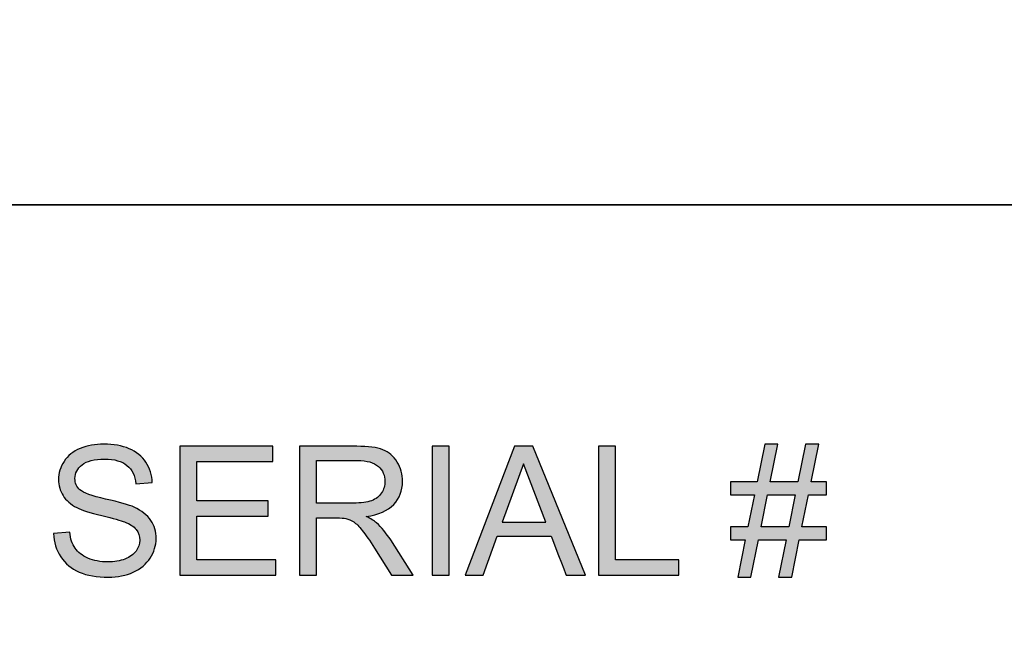
# Model space of a CAD drawing. Extents: x 0 to 475, y 0 to 615.
# Drawn here: x 341 to 350, y 289 to 294 of the extents above; entities that cross this region are included whole.
import ezdxf

# ---------------------------------------------------------------- set-up
doc = ezdxf.new("R2010")
doc.units = 0
doc.header["$LTSCALE"] = 5
doc.header["$MEASUREMENT"] = 0
doc.layers.get('DEFPOINTS').update_dxf_attribs({"linetype": 'CONTINUOUS'})
doc.layers.add('BADGE', color=7, linetype='CONTINUOUS')
doc.layers.add('SHEET', color=1, linetype='CONTINUOUS')

msp = doc.modelspace()

# ---------------------------------------------------------------- hatches: boundary and pattern name
at = {"layer": 'SHEET', "linetype": 'Continuous'}
h = msp.add_hatch(color=7, dxfattribs=at)
h.dxf.hatch_style = 1
edge = h.paths.add_edge_path()
edge.add_spline(control_points=[(341.21123, 289.55089), (341.21123, 289.55089), (341.36309, 289.56423), (341.36309, 289.56423), (341.36309, 289.56423), (341.37024, 289.50332), (341.38695, 289.45342), (341.41331, 289.41429), (341.41331, 289.41429), (341.43966, 289.37516), (341.48048, 289.34375), (341.53576, 289.31964), (341.53576, 289.31964), (341.59104, 289.29553), (341.6534, 289.28364), (341.72258, 289.28364), (341.72258, 289.28364), (341.78405, 289.28364), (341.8382, 289.29272), (341.88529, 289.3108), (341.88529, 289.3108), (341.93229, 289.32928), (341.96749, 289.35419), (341.99047, 289.38593), (341.99047, 289.38593), (342.01337, 289.41799), (342.02502, 289.45254), (342.02502, 289.49022), (342.02502, 289.49022), (342.02502, 289.52855), (342.01393, 289.56166), (341.99159, 289.59034), (341.99159, 289.59034), (341.96942, 289.61895), (341.93286, 289.64273), (341.88215, 289.66201), (341.88215, 289.66201), (341.84929, 289.67479), (341.7773, 289.69464), (341.66529, 289.72155), (341.66529, 289.72155), (341.5536, 289.74847), (341.4751, 289.7737), (341.43034, 289.79757), (341.43034, 289.79757), (341.37217, 289.82786), (341.32886, 289.86586), (341.30018, 289.91094), (341.30018, 289.91094), (341.27181, 289.95602), (341.25767, 290.00648), (341.25767, 290.06256), (341.25767, 290.06256), (341.25767, 290.12379), (341.27494, 290.18132), (341.30982, 290.23467), (341.30982, 290.23467), (341.34469, 290.28819), (341.39571, 290.32876), (341.46264, 290.35657), (341.46264, 290.35657), (341.52982, 290.38404), (341.60406, 290.39795), (341.68602, 290.39795), (341.68602, 290.39795), (341.77641, 290.39795), (341.8558, 290.38348), (341.92498, 290.35423), (341.92498, 290.35423), (341.99384, 290.32531), (342.04687, 290.28256), (342.084, 290.22616), (342.084, 290.22616), (342.1208, 290.16975), (342.14096, 290.10563), (342.14378, 290.0342), (342.14378, 290.0342), (342.14378, 290.0342), (341.98926, 290.02263), (341.98926, 290.02263), (341.98926, 290.02263), (341.98083, 290.09944), (341.9527, 290.15786), (341.90481, 290.19691), (341.90481, 290.19691), (341.85692, 290.23636), (341.7863, 290.25589), (341.69277, 290.25589), (341.69277, 290.25589), (341.5953, 290.25589), (341.52443, 290.23805), (341.4796, 290.20229), (341.4796, 290.20229), (341.43516, 290.16662), (341.41275, 290.12355), (341.41275, 290.07333), (341.41275, 290.07333), (341.41275, 290.02938), (341.42858, 289.99338), (341.46007, 289.96534), (341.46007, 289.96534), (341.49125, 289.93697), (341.572, 289.90805), (341.70297, 289.87864), (341.70297, 289.87864), (341.83394, 289.84883), (341.92378, 289.82304), (341.97255, 289.80094), (341.97255, 289.80094), (342.04342, 289.76808), (342.09589, 289.7267), (342.12963, 289.6768), (342.12963, 289.6768), (342.16338, 289.62658), (342.18009, 289.56881), (342.18009, 289.50356), (342.18009, 289.50356), (342.18009, 289.43864), (342.16161, 289.37773), (342.12449, 289.32044), (342.12449, 289.32044), (342.08737, 289.26323), (342.0341, 289.21872), (341.96459, 289.18666), (341.96459, 289.18666), (341.89517, 289.15492), (341.81691, 289.13901), (341.73021, 289.13901), (341.73021, 289.13901), (341.61997, 289.13901), (341.52757, 289.15492), (341.45324, 289.18722), (341.45324, 289.18722), (341.37868, 289.21928), (341.32034, 289.26749), (341.27784, 289.33209), (341.27784, 289.33209), (341.23557, 289.39646), (341.21316, 289.46957), (341.21123, 289.55089)], knot_values=[0, 0, 0, 0, 0.0277778, 0.0277778, 0.0277778, 0.0277886, 0.0555556, 0.0555556, 0.0555556, 0.0555664, 0.0833333, 0.0833333, 0.0833333, 0.0833442, 0.1111111, 0.1111111, 0.1111111, 0.111122, 0.1388889, 0.1388889, 0.1388889, 0.1388997, 0.1666667, 0.1666667, 0.1666667, 0.1666775, 0.1944444, 0.1944444, 0.1944444, 0.1944553, 0.2222222, 0.2222222, 0.2222222, 0.2222331, 0.25, 0.25, 0.25, 0.2500108, 0.2777778, 0.2777778, 0.2777778, 0.2777886, 0.3055556, 0.3055556, 0.3055556, 0.3055664, 0.3333333, 0.3333333, 0.3333333, 0.3333442, 0.3611111, 0.3611111, 0.3611111, 0.361122, 0.3888889, 0.3888889, 0.3888889, 0.3888997, 0.4166667, 0.4166667, 0.4166667, 0.4166775, 0.4444444, 0.4444444, 0.4444444, 0.4444553, 0.4722222, 0.4722222, 0.4722222, 0.4722331, 0.5, 0.5, 0.5, 0.5000108, 0.5277778, 0.5277778, 0.5277778, 0.5277886, 0.5555556, 0.5555556, 0.5555556, 0.5555664, 0.5833333, 0.5833333, 0.5833333, 0.5833442, 0.6111111, 0.6111111, 0.6111111, 0.611122, 0.6388889, 0.6388889, 0.6388889, 0.6388997, 0.6666667, 0.6666667, 0.6666667, 0.6666775, 0.6944444, 0.6944444, 0.6944444, 0.6944553, 0.7222222, 0.7222222, 0.7222222, 0.7222331, 0.75, 0.75, 0.75, 0.7500108, 0.7777778, 0.7777778, 0.7777778, 0.7777886, 0.8055556, 0.8055556, 0.8055556, 0.8055664, 0.8333333, 0.8333333, 0.8333333, 0.8333442, 0.8611111, 0.8611111, 0.8611111, 0.861122, 0.8888889, 0.8888889, 0.8888889, 0.8888997, 0.9166667, 0.9166667, 0.9166667, 0.9166775, 0.9444444, 0.9444444, 0.9444444, 0.9444553, 1, 1, 1, 1], degree=3, periodic=0)
h = msp.add_hatch(color=7, dxfattribs=at)
h.dxf.hatch_style = 1
edge = h.paths.add_edge_path(flags=16)
edge.add_spline(control_points=[(347.90106, 289.61638), (347.90106, 289.61638), (348.16188, 289.61638), (348.16188, 289.61638), (348.16188, 289.61638), (348.16188, 289.61638), (348.22423, 289.91801), (348.22423, 289.91801), (348.22423, 289.91801), (348.22423, 289.91801), (347.96261, 289.91801), (347.96261, 289.91801), (347.96261, 289.91801), (347.96261, 289.91801), (347.90106, 289.61638), (347.90106, 289.61638)], knot_values=[0, 0, 0, 0, 0.2, 0.2, 0.2, 0.2000108, 0.4, 0.4, 0.4, 0.4000108, 0.6, 0.6, 0.6, 0.6000108, 1, 1, 1, 1], degree=3, periodic=0)
edge = h.paths.add_edge_path()
edge.add_spline(control_points=[(347.67937, 289.13901), (347.67937, 289.13901), (347.75169, 289.4928), (347.75169, 289.4928), (347.75169, 289.4928), (347.75169, 289.4928), (347.6114, 289.4928), (347.6114, 289.4928), (347.6114, 289.4928), (347.6114, 289.4928), (347.6114, 289.61638), (347.6114, 289.61638), (347.6114, 289.61638), (347.6114, 289.61638), (347.7766, 289.61638), (347.7766, 289.61638), (347.7766, 289.61638), (347.7766, 289.61638), (347.83782, 289.91801), (347.83782, 289.91801), (347.83782, 289.91801), (347.83782, 289.91801), (347.6114, 289.91801), (347.6114, 289.91801), (347.6114, 289.91801), (347.6114, 289.91801), (347.6114, 290.04159), (347.6114, 290.04159), (347.6114, 290.04159), (347.6114, 290.04159), (347.86281, 290.04159), (347.86281, 290.04159), (347.86281, 290.04159), (347.86281, 290.04159), (347.93513, 290.39795), (347.93513, 290.39795), (347.93513, 290.39795), (347.93513, 290.39795), (348.05983, 290.39795), (348.05983, 290.39795), (348.05983, 290.39795), (348.05983, 290.39795), (347.98752, 290.04159), (347.98752, 290.04159), (347.98752, 290.04159), (347.98752, 290.04159), (348.24914, 290.04159), (348.24914, 290.04159), (348.24914, 290.04159), (348.24914, 290.04159), (348.32113, 290.39795), (348.32113, 290.39795), (348.32113, 290.39795), (348.32113, 290.39795), (348.44672, 290.39795), (348.44672, 290.39795), (348.44672, 290.39795), (348.44672, 290.39795), (348.37449, 290.04159), (348.37449, 290.04159), (348.37449, 290.04159), (348.37449, 290.04159), (348.51815, 290.04159), (348.51815, 290.04159), (348.51815, 290.04159), (348.51815, 290.04159), (348.51815, 289.91801), (348.51815, 289.91801), (348.51815, 289.91801), (348.51815, 289.91801), (348.3495, 289.91801), (348.3495, 289.91801), (348.3495, 289.91801), (348.3495, 289.91801), (348.28714, 289.61638), (348.28714, 289.61638), (348.28714, 289.61638), (348.28714, 289.61638), (348.51815, 289.61638), (348.51815, 289.61638), (348.51815, 289.61638), (348.51815, 289.61638), (348.51815, 289.4928), (348.51815, 289.4928), (348.51815, 289.4928), (348.51815, 289.4928), (348.26224, 289.4928), (348.26224, 289.4928), (348.26224, 289.4928), (348.26224, 289.4928), (348.19024, 289.13901), (348.19024, 289.13901), (348.19024, 289.13901), (348.19024, 289.13901), (348.06546, 289.13901), (348.06546, 289.13901), (348.06546, 289.13901), (348.06546, 289.13901), (348.13689, 289.4928), (348.13689, 289.4928), (348.13689, 289.4928), (348.13689, 289.4928), (347.87615, 289.4928), (347.87615, 289.4928), (347.87615, 289.4928), (347.87615, 289.4928), (347.80384, 289.13901), (347.80384, 289.13901), (347.80384, 289.13901), (347.80384, 289.13901), (347.67937, 289.13901), (347.67937, 289.13901)], knot_values=[0, 0, 0, 0, 0.0344828, 0.0344828, 0.0344828, 0.0344936, 0.0689655, 0.0689655, 0.0689655, 0.0689764, 0.1034483, 0.1034483, 0.1034483, 0.1034591, 0.137931, 0.137931, 0.137931, 0.1379419, 0.1724138, 0.1724138, 0.1724138, 0.1724246, 0.2068966, 0.2068966, 0.2068966, 0.2069074, 0.2413793, 0.2413793, 0.2413793, 0.2413902, 0.2758621, 0.2758621, 0.2758621, 0.2758729, 0.3103448, 0.3103448, 0.3103448, 0.3103557, 0.3448276, 0.3448276, 0.3448276, 0.3448384, 0.3793103, 0.3793103, 0.3793103, 0.3793212, 0.4137931, 0.4137931, 0.4137931, 0.4138039, 0.4482759, 0.4482759, 0.4482759, 0.4482867, 0.4827586, 0.4827586, 0.4827586, 0.4827695, 0.5172414, 0.5172414, 0.5172414, 0.5172522, 0.5517241, 0.5517241, 0.5517241, 0.551735, 0.5862069, 0.5862069, 0.5862069, 0.5862177, 0.6206897, 0.6206897, 0.6206897, 0.6207005, 0.6551724, 0.6551724, 0.6551724, 0.6551833, 0.6896552, 0.6896552, 0.6896552, 0.689666, 0.7241379, 0.7241379, 0.7241379, 0.7241488, 0.7586207, 0.7586207, 0.7586207, 0.7586315, 0.7931034, 0.7931034, 0.7931034, 0.7931143, 0.8275862, 0.8275862, 0.8275862, 0.8275971, 0.862069, 0.862069, 0.862069, 0.8620798, 0.8965517, 0.8965517, 0.8965517, 0.8965626, 0.9310345, 0.9310345, 0.9310345, 0.9310453, 1, 1, 1, 1], degree=3, periodic=0)
h = msp.add_hatch(color=7, dxfattribs=at)
h.dxf.hatch_style = 1
edge = h.paths.add_edge_path()
edge.add_spline(control_points=[(342.40371, 289.15974), (342.40371, 289.15974), (342.40371, 290.37722), (342.40371, 290.37722), (342.40371, 290.37722), (342.40371, 290.37722), (343.28387, 290.37722), (343.28387, 290.37722), (343.28387, 290.37722), (343.28387, 290.37722), (343.28387, 290.23347), (343.28387, 290.23347), (343.28387, 290.23347), (343.28387, 290.23347), (342.56473, 290.23347), (342.56473, 290.23347), (342.56473, 290.23347), (342.56473, 290.23347), (342.56473, 289.86072), (342.56473, 289.86072), (342.56473, 289.86072), (342.56473, 289.86072), (343.23823, 289.86072), (343.23823, 289.86072), (343.23823, 289.86072), (343.23823, 289.86072), (343.23823, 289.71786), (343.23823, 289.71786), (343.23823, 289.71786), (343.23823, 289.71786), (342.56473, 289.71786), (342.56473, 289.71786), (342.56473, 289.71786), (342.56473, 289.71786), (342.56473, 289.30349), (342.56473, 289.30349), (342.56473, 289.30349), (342.56473, 289.30349), (343.31215, 289.30349), (343.31215, 289.30349), (343.31215, 289.30349), (343.31215, 289.30349), (343.31215, 289.15974), (343.31215, 289.15974), (343.31215, 289.15974), (343.31215, 289.15974), (342.40371, 289.15974), (342.40371, 289.15974)], knot_values=[0, 0, 0, 0, 0.0769231, 0.0769231, 0.0769231, 0.0769339, 0.1538462, 0.1538462, 0.1538462, 0.153857, 0.2307692, 0.2307692, 0.2307692, 0.2307801, 0.3076923, 0.3076923, 0.3076923, 0.3077032, 0.3846154, 0.3846154, 0.3846154, 0.3846262, 0.4615385, 0.4615385, 0.4615385, 0.4615493, 0.5384615, 0.5384615, 0.5384615, 0.5384724, 0.6153846, 0.6153846, 0.6153846, 0.6153955, 0.6923077, 0.6923077, 0.6923077, 0.6923185, 0.7692308, 0.7692308, 0.7692308, 0.7692416, 0.8461538, 0.8461538, 0.8461538, 0.8461647, 1, 1, 1, 1], degree=3, periodic=0)
h = msp.add_hatch(color=7, dxfattribs=at)
h.dxf.hatch_style = 1
edge = h.paths.add_edge_path(flags=16)
edge.add_spline(control_points=[(343.69824, 289.83975), (343.69824, 289.83975), (344.04463, 289.83975), (344.04463, 289.83975), (344.04463, 289.83975), (344.11807, 289.83975), (344.17584, 289.84746), (344.21722, 289.86273), (344.21722, 289.86273), (344.25893, 289.87808), (344.29042, 289.90242), (344.31196, 289.93585), (344.31196, 289.93585), (344.33349, 289.96928), (344.34426, 290.00559), (344.34426, 290.04497), (344.34426, 290.04497), (344.34426, 290.10258), (344.32353, 290.1499), (344.28159, 290.18703), (344.28159, 290.18703), (344.23996, 290.22415), (344.17392, 290.24255), (344.08344, 290.24255), (344.08344, 290.24255), (344.08344, 290.24255), (343.69824, 290.24255), (343.69824, 290.24255), (343.69824, 290.24255), (343.69824, 290.24255), (343.69824, 289.83975), (343.69824, 289.83975)], knot_values=[0, 0, 0, 0, 0.1111111, 0.1111111, 0.1111111, 0.111122, 0.2222222, 0.2222222, 0.2222222, 0.2222331, 0.3333333, 0.3333333, 0.3333333, 0.3333442, 0.4444444, 0.4444444, 0.4444444, 0.4444553, 0.5555556, 0.5555556, 0.5555556, 0.5555664, 0.6666667, 0.6666667, 0.6666667, 0.6666775, 0.7777778, 0.7777778, 0.7777778, 0.7777886, 1, 1, 1, 1], degree=3, periodic=0)
edge = h.paths.add_edge_path()
edge.add_spline(control_points=[(343.53722, 289.15974), (343.53722, 289.15974), (343.53722, 290.37722), (343.53722, 290.37722), (343.53722, 290.37722), (343.53722, 290.37722), (344.07693, 290.37722), (344.07693, 290.37722), (344.07693, 290.37722), (344.18549, 290.37722), (344.26801, 290.36613), (344.32441, 290.34435), (344.32441, 290.34435), (344.38082, 290.3225), (344.42589, 290.28393), (344.45988, 290.22865), (344.45988, 290.22865), (344.49363, 290.17312), (344.51034, 290.1119), (344.51034, 290.04497), (344.51034, 290.04497), (344.51034, 289.95851), (344.48254, 289.88595), (344.42646, 289.82673), (344.42646, 289.82673), (344.37061, 289.76751), (344.28416, 289.72975), (344.16741, 289.7136), (344.16741, 289.7136), (344.21015, 289.69319), (344.24245, 289.6731), (344.26463, 289.65293), (344.26463, 289.65293), (344.31164, 289.60987), (344.35615, 289.55571), (344.39842, 289.49111), (344.39842, 289.49111), (344.39842, 289.49111), (344.61014, 289.15974), (344.61014, 289.15974), (344.61014, 289.15974), (344.61014, 289.15974), (344.40749, 289.15974), (344.40749, 289.15974), (344.40749, 289.15974), (344.40749, 289.15974), (344.24647, 289.41317), (344.24647, 289.41317), (344.24647, 289.41317), (344.19939, 289.48605), (344.16058, 289.54213), (344.12996, 289.5807), (344.12996, 289.5807), (344.09959, 289.61951), (344.07243, 289.64675), (344.04833, 289.66201), (344.04833, 289.66201), (344.02422, 289.6776), (343.99988, 289.68837), (343.97489, 289.69464), (343.97489, 289.69464), (343.95649, 289.69833), (343.92668, 289.70034), (343.88505, 289.70034), (343.88505, 289.70034), (343.88505, 289.70034), (343.69824, 289.70034), (343.69824, 289.70034), (343.69824, 289.70034), (343.69824, 289.70034), (343.69824, 289.15974), (343.69824, 289.15974), (343.69824, 289.15974), (343.69824, 289.15974), (343.53722, 289.15974), (343.53722, 289.15974)], knot_values=[0, 0, 0, 0, 0.05, 0.05, 0.05, 0.0500108, 0.1, 0.1, 0.1, 0.1000108, 0.15, 0.15, 0.15, 0.1500108, 0.2, 0.2, 0.2, 0.2000108, 0.25, 0.25, 0.25, 0.2500108, 0.3, 0.3, 0.3, 0.3000108, 0.35, 0.35, 0.35, 0.3500108, 0.4, 0.4, 0.4, 0.4000108, 0.45, 0.45, 0.45, 0.4500108, 0.5, 0.5, 0.5, 0.5000108, 0.55, 0.55, 0.55, 0.5500108, 0.6, 0.6, 0.6, 0.6000108, 0.65, 0.65, 0.65, 0.6500108, 0.7, 0.7, 0.7, 0.7000108, 0.75, 0.75, 0.75, 0.7500108, 0.8, 0.8, 0.8, 0.8000108, 0.85, 0.85, 0.85, 0.8500108, 0.9, 0.9, 0.9, 0.9000108, 1, 1, 1, 1], degree=3, periodic=0)
h = msp.add_hatch(color=7, dxfattribs=at)
h.dxf.hatch_style = 1
edge = h.paths.add_edge_path()
edge.add_spline(control_points=[(344.79045, 289.15974), (344.79045, 289.15974), (344.79045, 290.37722), (344.79045, 290.37722), (344.79045, 290.37722), (344.79045, 290.37722), (344.95139, 290.37722), (344.95139, 290.37722), (344.95139, 290.37722), (344.95139, 290.37722), (344.95139, 289.15974), (344.95139, 289.15974), (344.95139, 289.15974), (344.95139, 289.15974), (344.79045, 289.15974), (344.79045, 289.15974)], knot_values=[0, 0, 0, 0, 0.2, 0.2, 0.2, 0.2000108, 0.4, 0.4, 0.4, 0.4000108, 0.6, 0.6, 0.6, 0.6000108, 1, 1, 1, 1], degree=3, periodic=0)
h = msp.add_hatch(color=7, dxfattribs=at)
h.dxf.hatch_style = 1
h.paths.add_polyline_path([(345.865, 289.65976), (345.65317, 290.21003), (345.45392, 289.65976)], flags=16)
edge = h.paths.add_edge_path()
edge.add_spline(control_points=[(345.10164, 289.15974), (345.10164, 289.15974), (345.56936, 290.37722), (345.56936, 290.37722), (345.56936, 290.37722), (345.56936, 290.37722), (345.74284, 290.37722), (345.74284, 290.37722), (345.74284, 290.37722), (345.74284, 290.37722), (346.24118, 289.15974), (346.24118, 289.15974), (346.24118, 289.15974), (346.24118, 289.15974), (346.05749, 289.15974), (346.05749, 289.15974), (346.05749, 289.15974), (346.05749, 289.15974), (345.91552, 289.52855), (345.91552, 289.52855), (345.91552, 289.52855), (345.91552, 289.52855), (345.40641, 289.52855), (345.40641, 289.52855), (345.40641, 289.52855), (345.40641, 289.52855), (345.27287, 289.15974), (345.27287, 289.15974), (345.27287, 289.15974), (345.27287, 289.15974), (345.10164, 289.15974), (345.10164, 289.15974)], knot_values=[0, 0, 0, 0, 0.1111111, 0.1111111, 0.1111111, 0.111122, 0.2222222, 0.2222222, 0.2222222, 0.2222331, 0.3333333, 0.3333333, 0.3333333, 0.3333442, 0.4444444, 0.4444444, 0.4444444, 0.4444553, 0.5555556, 0.5555556, 0.5555556, 0.5555664, 0.6666667, 0.6666667, 0.6666667, 0.6666775, 0.7777778, 0.7777778, 0.7777778, 0.7777886, 1, 1, 1, 1], degree=3, periodic=0)
h = msp.add_hatch(color=7, dxfattribs=at)
h.dxf.hatch_style = 1
edge = h.paths.add_edge_path()
edge.add_spline(control_points=[(346.36307, 289.15974), (346.36307, 289.15974), (346.36307, 290.37722), (346.36307, 290.37722), (346.36307, 290.37722), (346.36307, 290.37722), (346.52433, 290.37722), (346.52433, 290.37722), (346.52433, 290.37722), (346.52433, 290.37722), (346.52433, 289.30349), (346.52433, 289.30349), (346.52433, 289.30349), (346.52433, 289.30349), (347.12383, 289.30349), (347.12383, 289.30349), (347.12383, 289.30349), (347.12383, 289.30349), (347.12383, 289.15974), (347.12383, 289.15974), (347.12383, 289.15974), (347.12383, 289.15974), (346.36307, 289.15974), (346.36307, 289.15974)], knot_values=[0, 0, 0, 0, 0.1428571, 0.1428571, 0.1428571, 0.142868, 0.2857143, 0.2857143, 0.2857143, 0.2857251, 0.4285714, 0.4285714, 0.4285714, 0.4285823, 0.5714286, 0.5714286, 0.5714286, 0.5714394, 0.7142857, 0.7142857, 0.7142857, 0.7142966, 1, 1, 1, 1], degree=3, periodic=0)

# ---------------------------------------------------------------- linework, layer by layer
at = {"layer": 'BADGE', "lineweight": 9}
for points, knots in [([(345.41879, 248.49766), (345.41879, 248.49766), (346.4627, 244.68438), (346.4627, 244.68438), (346.4627, 244.68438), (348.38493, 244.73484), (350.27221, 244.92182), (352.11537, 245.23583), (352.11537, 245.23583), (352.11537, 245.23583), (352.25735, 249.15196), (352.25735, 249.15196), (352.25735, 249.15196), (352.25735, 249.15196), (353.88132, 245.57828), (353.88132, 245.57828), (353.88132, 245.57828), (355.76329, 245.98807), (357.59464, 246.5314), (359.36485, 247.19799), (359.36485, 247.19799), (359.36485, 247.19799), (358.80078, 251.09018), (358.80078, 251.09018), (358.80078, 251.09018), (358.80078, 251.09018), (361.23388, 247.95714), (361.23388, 247.95714), (361.23388, 247.95714), (362.96648, 248.71324), (364.63392, 249.58995), (366.22566, 250.57641), (366.22566, 250.57641), (366.22566, 250.57641), (364.92045, 254.28869), (364.92045, 254.28869), (364.92045, 254.28869), (364.92045, 254.28869), (368.03564, 251.76809), (368.03564, 251.76809), (368.03564, 251.76809), (369.51996, 252.80478), (370.92971, 253.94086), (372.25501, 255.1666), (372.25501, 255.1666), (372.25501, 255.1666), (370.25959, 258.55354), (370.25959, 258.55354), (370.25959, 258.55354), (370.25959, 258.55354), (373.64042, 256.51192), (373.64042, 256.51192), (373.64042, 256.51192), (374.9871, 257.88479), (376.23446, 259.35568), (377.37078, 260.9128), (377.37078, 260.9128), (377.37078, 260.9128), (374.80462, 263.91044), (374.80462, 263.91044), (374.80462, 263.91044), (374.80462, 263.91044), (378.65317, 262.77975), (378.65317, 262.77975), (378.65317, 262.77975), (379.65065, 264.32473), (380.5435, 265.94387), (381.32186, 267.62698), (381.32186, 267.62698), (381.32186, 267.62698), (378.12624, 269.84634), (378.12624, 269.84634), (378.12624, 269.84634), (378.12624, 269.84634), (382.08302, 269.38248), (382.08302, 269.38248), (382.08302, 269.38248), (382.77259, 271.08535), (383.3471, 272.84704), (383.79674, 274.65806), (383.79674, 274.65806), (383.79674, 274.65806), (380.2994, 276.5009), (380.2994, 276.5009), (380.2994, 276.5009), (380.2994, 276.5009), (384.3044, 277.00711), (384.3044, 277.00711), (384.3044, 277.00711), (384.62323, 278.73706), (384.82965, 280.50638), (384.91562, 282.30728), (384.91562, 282.30728), (384.91562, 282.30728), (381.1254, 283.39426), (381.1254, 283.39426), (381.1254, 283.39426), (381.1254, 283.39426), (384.96134, 284.21344), (384.96134, 284.21344), (384.96134, 284.21344), (384.96182, 286.25499), (384.80787, 288.26102), (384.51041, 290.21989), (384.51041, 290.21989), (384.51041, 290.21989), (380.60216, 290.39039), (380.60216, 290.39039), (380.60216, 290.39039), (380.60216, 290.39039), (384.09605, 292.49727), (384.09605, 292.49727), (384.09605, 292.49727), (383.72001, 294.26699), (383.22577, 295.99308), (382.62193, 297.66662), (382.62193, 297.66662), (382.62193, 297.66662), (378.70613, 297.18243), (378.70613, 297.18243), (378.70613, 297.18243), (378.70613, 297.18243), (381.82309, 299.70158), (381.82309, 299.70158), (381.82309, 299.70158), (381.02127, 301.5883), (380.07715, 303.39988), (379.00431, 305.12276), (379.00431, 305.12276), (379.00431, 305.12276), (375.11726, 304.05731), (375.11726, 304.05731), (375.11726, 304.05731), (375.11726, 304.05731), (377.66253, 307.13763), (377.66253, 307.13763), (377.66253, 307.13763), (376.79378, 308.35945), (375.85729, 309.52983), (374.85862, 310.64293), (374.85862, 310.64293), (374.85862, 310.64293), (371.07868, 309.05424), (371.07868, 309.05424), (371.07868, 309.05424), (371.07868, 309.05424), (373.11806, 312.46343), (373.11806, 312.46343), (373.11806, 312.46343), (371.76343, 313.79316), (370.31334, 315.02606), (368.77897, 316.15048), (368.77897, 316.15048), (368.77897, 316.15048), (365.63372, 313.6601), (365.63372, 313.6601), (365.63372, 313.6601), (365.63372, 313.6601), (366.89458, 317.44943), (366.89458, 317.44943), (366.89458, 317.44943), (365.36029, 318.44265), (363.75263, 319.33229), (362.08134, 320.10823), (362.08134, 320.10823), (362.08134, 320.10823), (359.37923, 317.09677), (359.37923, 317.09677), (359.37923, 317.09677), (359.37923, 317.09677), (359.4051, 321.23226), (359.4051, 321.23226), (359.4051, 321.23226), (357.92319, 321.79094), (356.3987, 322.26308), (354.83765, 322.64225), (354.83765, 322.64225), (354.83765, 322.64225), (352.55521, 319.21586), (352.55521, 319.21586), (352.55521, 319.21586), (352.55521, 319.21586), (351.38731, 323.31816), (351.38731, 323.31816), (351.38731, 323.31816), (349.76037, 323.56187), (348.10057, 323.70642), (346.41449, 323.74531), (346.41449, 323.74531), (346.41449, 323.74531), (345.41879, 319.92921), (345.41879, 319.92921), (345.41879, 319.92921), (345.41879, 319.92921), (344.70905, 323.74852), (344.70905, 323.74852), (344.70905, 323.74852), (344.70905, 323.74852), (338.29008, 323.10676), (338.29008, 323.10676), (338.29008, 323.10676), (338.29008, 323.10676), (338.31925, 319.22333), (338.31925, 319.22333), (338.31925, 319.22333), (338.31925, 319.22333), (336.66314, 322.77395), (336.66314, 322.77395), (336.66314, 322.77395), (334.6195, 322.31105), (332.63621, 321.69058), (330.72684, 320.92628), (330.72684, 320.92628), (330.72684, 320.92628), (331.45971, 317.09742), (331.45971, 317.09742), (331.45971, 317.09742), (331.45971, 317.09742), (329.03867, 320.20433), (329.03867, 320.20433), (329.03867, 320.20433), (327.22419, 319.37801), (325.48347, 318.41886), (323.82889, 317.33951), (323.82889, 317.33951), (323.82889, 317.33951), (325.3881, 313.67416), (325.3881, 313.67416), (325.3881, 313.67416), (325.3881, 313.67416), (322.45948, 316.40487), (322.45948, 316.40487), (322.45948, 316.40487), (320.86621, 315.26791), (319.36116, 314.01581), (317.95647, 312.66086), (317.95647, 312.66086), (317.95647, 312.66086), (319.75889, 309.05424), (319.75889, 309.05424), (319.75889, 309.05424), (319.75889, 309.05424), (316.19695, 310.85224), (316.19695, 310.85224), (316.19695, 310.85224), (315.01491, 309.55755), (313.91805, 308.18388), (312.91503, 306.74022), (312.91503, 306.74022), (312.91503, 306.74022), (315.41474, 303.59337), (315.41474, 303.59337), (315.41474, 303.59337), (315.41474, 303.59337), (311.66863, 304.83093), (311.66863, 304.83093), (311.66863, 304.83093), (310.72114, 303.28378), (309.87705, 301.66624), (309.14626, 299.98795), (309.14626, 299.98795), (309.14626, 299.98795), (312.13129, 297.18219), (312.13129, 297.18219), (312.13129, 297.18219), (312.13129, 297.18219), (308.10436, 297.33622), (308.10436, 297.33622), (308.10436, 297.33622), (307.52575, 295.69032), (307.05297, 293.99436), (306.69412, 292.25654), (306.69412, 292.25654), (306.69412, 292.25654), (310.24329, 290.43595), (310.24329, 290.43595), (310.24329, 290.43595), (310.24329, 290.43595), (306.3307, 290.23001), (306.3307, 290.23001), (306.3307, 290.23001), (306.03147, 288.26841), (305.87623, 286.25916), (305.87623, 284.21344), (305.87623, 284.21344), (305.87623, 284.21344), (309.71209, 283.39426), (309.71209, 283.39426), (309.71209, 283.39426), (309.71209, 283.39426), (305.9087, 282.59694), (305.9087, 282.59694), (305.9087, 282.59694), (305.99009, 280.57211), (306.22399, 278.5864), (306.59899, 276.65092), (306.59899, 276.65092), (306.59899, 276.65092), (310.54814, 276.45583), (310.54814, 276.45583), (310.54814, 276.45583), (310.54814, 276.45583), (306.98821, 274.86537), (306.98821, 274.86537), (306.98821, 274.86537), (307.445, 272.98138), (308.03694, 271.14995), (308.75295, 269.38208), (308.75295, 269.38208), (308.75295, 269.38208), (312.71118, 269.8465), (312.71118, 269.8465), (312.71118, 269.8465), (312.71118, 269.8465), (309.59197, 267.45961), (309.59197, 267.45961), (309.59197, 267.45961), (310.29881, 265.95094), (311.09822, 264.49411), (311.98296, 263.09657), (311.98296, 263.09657), (311.98296, 263.09657), (315.72023, 264.36956), (315.72023, 264.36956), (315.72023, 264.36956), (315.72023, 264.36956), (313.19433, 261.29406), (313.19433, 261.29406), (313.19433, 261.29406), (314.42104, 259.57255), (315.78242, 257.95341), (317.26296, 256.45189), (317.26296, 256.45189), (317.26296, 256.45189), (320.57791, 258.55354), (320.57791, 258.55354), (320.57791, 258.55354), (320.57791, 258.55354), (318.42427, 255.3212), (318.42427, 255.3212), (318.42427, 255.3212), (319.89147, 253.94977), (321.46329, 252.68851), (323.12647, 251.55107), (323.12647, 251.55107), (323.12647, 251.55107), (325.94903, 254.2678), (325.94903, 254.2678), (325.94903, 254.2678), (325.94903, 254.2678), (324.679, 250.5417), (324.679, 250.5417), (324.679, 250.5417), (326.20197, 249.60152), (327.79356, 248.76161), (329.4446, 248.03147), (329.4446, 248.03147), (329.4446, 248.03147), (332.03816, 251.08961), (332.03816, 251.08961), (332.03816, 251.08961), (332.03816, 251.08961), (331.60876, 247.15026), (331.60876, 247.15026), (331.60876, 247.15026), (333.35535, 246.49902), (335.16034, 245.96758), (337.01379, 245.56623), (337.01379, 245.56623), (337.01379, 245.56623), (338.61719, 249.14473), (338.61719, 249.14473), (338.61719, 249.14473), (338.61719, 249.14473), (338.61261, 245.25455), (338.61261, 245.25455), (338.61261, 245.25455), (340.46091, 244.93387), (342.35357, 244.74151), (344.28046, 244.68695), (344.28046, 244.68695), (344.28046, 244.68695), (345.41879, 248.49766), (345.41879, 248.49766)], [0, 0, 0, 0, 0.0103093, 0.0103093, 0.0103093, 0.0103093, 0.0206186, 0.0206186, 0.0206186, 0.0206186, 0.0309278, 0.0309278, 0.0309278, 0.0309278, 0.0412371, 0.0412371, 0.0412371, 0.0412371, 0.0515464, 0.0515464, 0.0515464, 0.0515464, 0.0618557, 0.0618557, 0.0618557, 0.0618557, 0.0721649, 0.0721649, 0.0721649, 0.072165, 0.0824742, 0.0824742, 0.0824742, 0.0824742, 0.0927835, 0.0927835, 0.0927835, 0.0927835, 0.1030928, 0.1030928, 0.1030928, 0.1030928, 0.1134021, 0.1134021, 0.1134021, 0.1134021, 0.1237113, 0.1237113, 0.1237113, 0.1237114, 0.1340206, 0.1340206, 0.1340206, 0.1340206, 0.1443299, 0.1443299, 0.1443299, 0.1443299, 0.1546392, 0.1546392, 0.1546392, 0.1546392, 0.1649485, 0.1649485, 0.1649485, 0.1649485, 0.1752577, 0.1752577, 0.1752577, 0.1752577, 0.185567, 0.185567, 0.185567, 0.185567, 0.1958763, 0.1958763, 0.1958763, 0.1958763, 0.2061856, 0.2061856, 0.2061856, 0.2061856, 0.2164948, 0.2164948, 0.2164948, 0.2164949, 0.2268041, 0.2268041, 0.2268041, 0.2268041, 0.2371134, 0.2371134, 0.2371134, 0.2371134, 0.2474227, 0.2474227, 0.2474227, 0.2474227, 0.257732, 0.257732, 0.257732, 0.257732, 0.2680412, 0.2680412, 0.2680412, 0.2680412, 0.2783505, 0.2783505, 0.2783505, 0.2783505, 0.2886598, 0.2886598, 0.2886598, 0.2886598, 0.2989691, 0.2989691, 0.2989691, 0.2989691, 0.3092784, 0.3092784, 0.3092784, 0.3092784, 0.3195876, 0.3195876, 0.3195876, 0.3195876, 0.3298969, 0.3298969, 0.3298969, 0.3298969, 0.3402062, 0.3402062, 0.3402062, 0.3402062, 0.3505155, 0.3505155, 0.3505155, 0.3505155, 0.3608247, 0.3608247, 0.3608247, 0.3608248, 0.371134, 0.371134, 0.371134, 0.371134, 0.3814433, 0.3814433, 0.3814433, 0.3814433, 0.3917526, 0.3917526, 0.3917526, 0.3917526, 0.4020619, 0.4020619, 0.4020619, 0.4020619, 0.4123711, 0.4123711, 0.4123711, 0.4123711, 0.4226804, 0.4226804, 0.4226804, 0.4226804, 0.4329897, 0.4329897, 0.4329897, 0.4329897, 0.443299, 0.443299, 0.443299, 0.443299, 0.4536082, 0.4536082, 0.4536082, 0.4536083, 0.4639175, 0.4639175, 0.4639175, 0.4639175, 0.4742268, 0.4742268, 0.4742268, 0.4742268, 0.4845361, 0.4845361, 0.4845361, 0.4845361, 0.4948454, 0.4948454, 0.4948454, 0.4948454, 0.5051546, 0.5051546, 0.5051546, 0.5051546, 0.5154639, 0.5154639, 0.5154639, 0.5154639, 0.5257732, 0.5257732, 0.5257732, 0.5257732, 0.5360825, 0.5360825, 0.5360825, 0.5360825, 0.5463918, 0.5463918, 0.5463918, 0.5463918, 0.556701, 0.556701, 0.556701, 0.556701, 0.5670103, 0.5670103, 0.5670103, 0.5670103, 0.5773196, 0.5773196, 0.5773196, 0.5773196, 0.5876289, 0.5876289, 0.5876289, 0.5876289, 0.5979381, 0.5979381, 0.5979381, 0.5979382, 0.6082474, 0.6082474, 0.6082474, 0.6082474, 0.6185567, 0.6185567, 0.6185567, 0.6185567, 0.628866, 0.628866, 0.628866, 0.628866, 0.6391753, 0.6391753, 0.6391753, 0.6391753, 0.6494845, 0.6494845, 0.6494845, 0.6494845, 0.6597938, 0.6597938, 0.6597938, 0.6597938, 0.6701031, 0.6701031, 0.6701031, 0.6701031, 0.6804124, 0.6804124, 0.6804124, 0.6804124, 0.6907216, 0.6907216, 0.6907216, 0.6907217, 0.7010309, 0.7010309, 0.7010309, 0.7010309, 0.7113402, 0.7113402, 0.7113402, 0.7113402, 0.7216495, 0.7216495, 0.7216495, 0.7216495, 0.7319588, 0.7319588, 0.7319588, 0.7319588, 0.742268, 0.742268, 0.742268, 0.7422681, 0.7525773, 0.7525773, 0.7525773, 0.7525773, 0.7628866, 0.7628866, 0.7628866, 0.7628866, 0.7731959, 0.7731959, 0.7731959, 0.7731959, 0.7835052, 0.7835052, 0.7835052, 0.7835052, 0.7938144, 0.7938144, 0.7938144, 0.7938144, 0.8041237, 0.8041237, 0.8041237, 0.8041237, 0.814433, 0.814433, 0.814433, 0.814433, 0.8247423, 0.8247423, 0.8247423, 0.8247423, 0.8350515, 0.8350515, 0.8350515, 0.8350516, 0.8453608, 0.8453608, 0.8453608, 0.8453608, 0.8556701, 0.8556701, 0.8556701, 0.8556701, 0.8659794, 0.8659794, 0.8659794, 0.8659794, 0.8762887, 0.8762887, 0.8762887, 0.8762887, 0.8865979, 0.8865979, 0.8865979, 0.8865979, 0.8969072, 0.8969072, 0.8969072, 0.8969072, 0.9072165, 0.9072165, 0.9072165, 0.9072165, 0.9175258, 0.9175258, 0.9175258, 0.9175258, 0.9278351, 0.9278351, 0.9278351, 0.9278351, 0.9381443, 0.9381443, 0.9381443, 0.9381443, 0.9484536, 0.9484536, 0.9484536, 0.9484536, 0.9587629, 0.9587629, 0.9587629, 0.9587629, 0.9690722, 0.9690722, 0.9690722, 0.9690722, 0.9793814, 0.9793814, 0.9793814, 0.9793815, 1, 1, 1, 1]), ([(345.41879, 249.77315), (364.4365, 249.77315), (379.85908, 265.19573), (379.85908, 284.21344), (379.85908, 284.21344), (379.85908, 303.23115), (364.4365, 318.65373), (345.41879, 318.65373), (345.41879, 318.65373), (326.40108, 318.65373), (310.9785, 303.23115), (310.9785, 284.21344), (310.9785, 284.21344), (310.9785, 265.19573), (326.40108, 249.77315), (345.41879, 249.77315)], [0, 0, 0, 0, 0.2, 0.2, 0.2, 0.2, 0.4, 0.4, 0.4, 0.4, 0.6, 0.6, 0.6, 0.6, 1, 1, 1, 1])]:
    msp.add_open_spline(points, degree=3, knots=knots, dxfattribs=at)
at = {"layer": 'BADGE', "lineweight": 140}
msp.add_open_spline([(345.41879, 251.04871), (363.73206, 251.04871), (378.58351, 265.90016), (378.58351, 284.21344), (378.58351, 284.21344), (378.58351, 302.52671), (363.73206, 317.37816), (345.41879, 317.37816), (345.41879, 317.37816), (327.10551, 317.37816), (312.25406, 302.52671), (312.25406, 284.21344), (312.25406, 284.21344), (312.25406, 265.90016), (327.10551, 251.04871), (345.41879, 251.04871)], degree=3, knots=[0, 0, 0, 0, 0.2, 0.2, 0.2, 0.2, 0.4, 0.4, 0.4, 0.4, 0.6, 0.6, 0.6, 0.6, 1, 1, 1, 1], dxfattribs=at)
at = {"layer": 'BADGE', "lineweight": 35}
msp.add_open_spline([(329.93852, 292.66158), (329.93852, 292.66158), (360.55211, 292.66158), (360.55211, 292.66158), (360.55211, 292.66158), (360.55211, 292.66158), (360.55211, 300.31498), (360.55211, 300.31498), (360.55211, 300.31498), (360.55211, 300.31498), (329.93852, 300.31498), (329.93852, 300.31498), (329.93852, 300.31498), (329.93852, 300.31498), (329.93852, 292.66158), (329.93852, 292.66158)], degree=3, knots=[0, 0, 0, 0, 0.2, 0.2, 0.2, 0.2, 0.4, 0.4, 0.4, 0.4, 0.6, 0.6, 0.6, 0.6, 1, 1, 1, 1], dxfattribs=at)
at = {"layer": 'DEFPOINTS'}
msp.add_lwpolyline([(345.865, 289.65976), (345.65317, 290.21003), (345.45392, 289.65976)], close=True, dxfattribs=at)
for points, knots in [([(341.21123, 289.55089), (341.21123, 289.55089), (341.36309, 289.56423), (341.36309, 289.56423), (341.36309, 289.56423), (341.37024, 289.50332), (341.38695, 289.45342), (341.41331, 289.41429), (341.41331, 289.41429), (341.43966, 289.37516), (341.48048, 289.34375), (341.53576, 289.31964), (341.53576, 289.31964), (341.59104, 289.29553), (341.6534, 289.28364), (341.72258, 289.28364), (341.72258, 289.28364), (341.78405, 289.28364), (341.8382, 289.29272), (341.88529, 289.3108), (341.88529, 289.3108), (341.93229, 289.32928), (341.96749, 289.35419), (341.99047, 289.38593), (341.99047, 289.38593), (342.01337, 289.41799), (342.02502, 289.45254), (342.02502, 289.49022), (342.02502, 289.49022), (342.02502, 289.52855), (342.01393, 289.56166), (341.99159, 289.59034), (341.99159, 289.59034), (341.96942, 289.61895), (341.93286, 289.64273), (341.88215, 289.66201), (341.88215, 289.66201), (341.84929, 289.67479), (341.7773, 289.69464), (341.66529, 289.72155), (341.66529, 289.72155), (341.5536, 289.74847), (341.4751, 289.7737), (341.43034, 289.79757), (341.43034, 289.79757), (341.37217, 289.82786), (341.32886, 289.86586), (341.30018, 289.91094), (341.30018, 289.91094), (341.27181, 289.95602), (341.25767, 290.00648), (341.25767, 290.06256), (341.25767, 290.06256), (341.25767, 290.12379), (341.27494, 290.18132), (341.30982, 290.23467), (341.30982, 290.23467), (341.34469, 290.28819), (341.39571, 290.32876), (341.46264, 290.35657), (341.46264, 290.35657), (341.52982, 290.38404), (341.60406, 290.39795), (341.68602, 290.39795), (341.68602, 290.39795), (341.77641, 290.39795), (341.8558, 290.38348), (341.92498, 290.35423), (341.92498, 290.35423), (341.99384, 290.32531), (342.04687, 290.28256), (342.084, 290.22616), (342.084, 290.22616), (342.1208, 290.16975), (342.14096, 290.10563), (342.14378, 290.0342), (342.14378, 290.0342), (342.14378, 290.0342), (341.98926, 290.02263), (341.98926, 290.02263), (341.98926, 290.02263), (341.98083, 290.09944), (341.9527, 290.15786), (341.90481, 290.19691), (341.90481, 290.19691), (341.85692, 290.23636), (341.7863, 290.25589), (341.69277, 290.25589), (341.69277, 290.25589), (341.5953, 290.25589), (341.52443, 290.23805), (341.4796, 290.20229), (341.4796, 290.20229), (341.43516, 290.16662), (341.41275, 290.12355), (341.41275, 290.07333), (341.41275, 290.07333), (341.41275, 290.02938), (341.42858, 289.99338), (341.46007, 289.96534), (341.46007, 289.96534), (341.49125, 289.93697), (341.572, 289.90805), (341.70297, 289.87864), (341.70297, 289.87864), (341.83394, 289.84883), (341.92378, 289.82304), (341.97255, 289.80094), (341.97255, 289.80094), (342.04342, 289.76808), (342.09589, 289.7267), (342.12963, 289.6768), (342.12963, 289.6768), (342.16338, 289.62658), (342.18009, 289.56881), (342.18009, 289.50356), (342.18009, 289.50356), (342.18009, 289.43864), (342.16161, 289.37773), (342.12449, 289.32044), (342.12449, 289.32044), (342.08737, 289.26323), (342.0341, 289.21872), (341.96459, 289.18666), (341.96459, 289.18666), (341.89517, 289.15492), (341.81691, 289.13901), (341.73021, 289.13901), (341.73021, 289.13901), (341.61997, 289.13901), (341.52757, 289.15492), (341.45324, 289.18722), (341.45324, 289.18722), (341.37868, 289.21928), (341.32034, 289.26749), (341.27784, 289.33209), (341.27784, 289.33209), (341.23557, 289.39646), (341.21316, 289.46957), (341.21123, 289.55089)], [0, 0, 0, 0, 0.0277778, 0.0277778, 0.0277778, 0.0277778, 0.0555556, 0.0555556, 0.0555556, 0.0555556, 0.0833333, 0.0833333, 0.0833333, 0.0833333, 0.1111111, 0.1111111, 0.1111111, 0.1111111, 0.1388889, 0.1388889, 0.1388889, 0.1388889, 0.1666667, 0.1666667, 0.1666667, 0.1666667, 0.1944444, 0.1944444, 0.1944444, 0.1944445, 0.2222222, 0.2222222, 0.2222222, 0.2222222, 0.25, 0.25, 0.25, 0.25, 0.2777778, 0.2777778, 0.2777778, 0.2777778, 0.3055556, 0.3055556, 0.3055556, 0.3055556, 0.3333333, 0.3333333, 0.3333333, 0.3333333, 0.3611111, 0.3611111, 0.3611111, 0.3611111, 0.3888889, 0.3888889, 0.3888889, 0.3888889, 0.4166667, 0.4166667, 0.4166667, 0.4166667, 0.4444444, 0.4444444, 0.4444444, 0.4444445, 0.4722222, 0.4722222, 0.4722222, 0.4722222, 0.5, 0.5, 0.5, 0.5, 0.5277778, 0.5277778, 0.5277778, 0.5277778, 0.5555556, 0.5555556, 0.5555556, 0.5555556, 0.5833333, 0.5833333, 0.5833333, 0.5833333, 0.6111111, 0.6111111, 0.6111111, 0.6111111, 0.6388889, 0.6388889, 0.6388889, 0.6388889, 0.6666667, 0.6666667, 0.6666667, 0.6666667, 0.6944444, 0.6944444, 0.6944444, 0.6944445, 0.7222222, 0.7222222, 0.7222222, 0.7222222, 0.75, 0.75, 0.75, 0.75, 0.7777778, 0.7777778, 0.7777778, 0.7777778, 0.8055556, 0.8055556, 0.8055556, 0.8055556, 0.8333333, 0.8333333, 0.8333333, 0.8333333, 0.8611111, 0.8611111, 0.8611111, 0.8611111, 0.8888889, 0.8888889, 0.8888889, 0.8888889, 0.9166667, 0.9166667, 0.9166667, 0.9166667, 0.9444444, 0.9444444, 0.9444444, 0.9444445, 1, 1, 1, 1]), ([(347.67937, 289.13901), (347.67937, 289.13901), (347.75169, 289.4928), (347.75169, 289.4928), (347.75169, 289.4928), (347.75169, 289.4928), (347.6114, 289.4928), (347.6114, 289.4928), (347.6114, 289.4928), (347.6114, 289.4928), (347.6114, 289.61638), (347.6114, 289.61638), (347.6114, 289.61638), (347.6114, 289.61638), (347.7766, 289.61638), (347.7766, 289.61638), (347.7766, 289.61638), (347.7766, 289.61638), (347.83782, 289.91801), (347.83782, 289.91801), (347.83782, 289.91801), (347.83782, 289.91801), (347.6114, 289.91801), (347.6114, 289.91801), (347.6114, 289.91801), (347.6114, 289.91801), (347.6114, 290.04159), (347.6114, 290.04159), (347.6114, 290.04159), (347.6114, 290.04159), (347.86281, 290.04159), (347.86281, 290.04159), (347.86281, 290.04159), (347.86281, 290.04159), (347.93513, 290.39795), (347.93513, 290.39795), (347.93513, 290.39795), (347.93513, 290.39795), (348.05983, 290.39795), (348.05983, 290.39795), (348.05983, 290.39795), (348.05983, 290.39795), (347.98752, 290.04159), (347.98752, 290.04159), (347.98752, 290.04159), (347.98752, 290.04159), (348.24914, 290.04159), (348.24914, 290.04159), (348.24914, 290.04159), (348.24914, 290.04159), (348.32113, 290.39795), (348.32113, 290.39795), (348.32113, 290.39795), (348.32113, 290.39795), (348.44672, 290.39795), (348.44672, 290.39795), (348.44672, 290.39795), (348.44672, 290.39795), (348.37449, 290.04159), (348.37449, 290.04159), (348.37449, 290.04159), (348.37449, 290.04159), (348.51815, 290.04159), (348.51815, 290.04159), (348.51815, 290.04159), (348.51815, 290.04159), (348.51815, 289.91801), (348.51815, 289.91801), (348.51815, 289.91801), (348.51815, 289.91801), (348.3495, 289.91801), (348.3495, 289.91801), (348.3495, 289.91801), (348.3495, 289.91801), (348.28714, 289.61638), (348.28714, 289.61638), (348.28714, 289.61638), (348.28714, 289.61638), (348.51815, 289.61638), (348.51815, 289.61638), (348.51815, 289.61638), (348.51815, 289.61638), (348.51815, 289.4928), (348.51815, 289.4928), (348.51815, 289.4928), (348.51815, 289.4928), (348.26224, 289.4928), (348.26224, 289.4928), (348.26224, 289.4928), (348.26224, 289.4928), (348.19024, 289.13901), (348.19024, 289.13901), (348.19024, 289.13901), (348.19024, 289.13901), (348.06546, 289.13901), (348.06546, 289.13901), (348.06546, 289.13901), (348.06546, 289.13901), (348.13689, 289.4928), (348.13689, 289.4928), (348.13689, 289.4928), (348.13689, 289.4928), (347.87615, 289.4928), (347.87615, 289.4928), (347.87615, 289.4928), (347.87615, 289.4928), (347.80384, 289.13901), (347.80384, 289.13901), (347.80384, 289.13901), (347.80384, 289.13901), (347.67937, 289.13901), (347.67937, 289.13901)], [0, 0, 0, 0, 0.0344828, 0.0344828, 0.0344828, 0.0344828, 0.0689655, 0.0689655, 0.0689655, 0.0689655, 0.1034483, 0.1034483, 0.1034483, 0.1034483, 0.137931, 0.137931, 0.137931, 0.137931, 0.1724138, 0.1724138, 0.1724138, 0.1724138, 0.2068966, 0.2068966, 0.2068966, 0.2068966, 0.2413793, 0.2413793, 0.2413793, 0.2413793, 0.2758621, 0.2758621, 0.2758621, 0.2758621, 0.3103448, 0.3103448, 0.3103448, 0.3103448, 0.3448276, 0.3448276, 0.3448276, 0.3448276, 0.3793103, 0.3793103, 0.3793103, 0.3793104, 0.4137931, 0.4137931, 0.4137931, 0.4137931, 0.4482759, 0.4482759, 0.4482759, 0.4482759, 0.4827586, 0.4827586, 0.4827586, 0.4827586, 0.5172414, 0.5172414, 0.5172414, 0.5172414, 0.5517241, 0.5517241, 0.5517241, 0.5517241, 0.5862069, 0.5862069, 0.5862069, 0.5862069, 0.6206897, 0.6206897, 0.6206897, 0.6206897, 0.6551724, 0.6551724, 0.6551724, 0.6551724, 0.6896552, 0.6896552, 0.6896552, 0.6896552, 0.7241379, 0.7241379, 0.7241379, 0.7241379, 0.7586207, 0.7586207, 0.7586207, 0.7586207, 0.7931034, 0.7931034, 0.7931034, 0.7931035, 0.8275862, 0.8275862, 0.8275862, 0.8275862, 0.862069, 0.862069, 0.862069, 0.862069, 0.8965517, 0.8965517, 0.8965517, 0.8965517, 0.9310345, 0.9310345, 0.9310345, 0.9310345, 1, 1, 1, 1]), ([(342.40371, 289.15974), (342.40371, 289.15974), (342.40371, 290.37722), (342.40371, 290.37722), (342.40371, 290.37722), (342.40371, 290.37722), (343.28387, 290.37722), (343.28387, 290.37722), (343.28387, 290.37722), (343.28387, 290.37722), (343.28387, 290.23347), (343.28387, 290.23347), (343.28387, 290.23347), (343.28387, 290.23347), (342.56473, 290.23347), (342.56473, 290.23347), (342.56473, 290.23347), (342.56473, 290.23347), (342.56473, 289.86072), (342.56473, 289.86072), (342.56473, 289.86072), (342.56473, 289.86072), (343.23823, 289.86072), (343.23823, 289.86072), (343.23823, 289.86072), (343.23823, 289.86072), (343.23823, 289.71786), (343.23823, 289.71786), (343.23823, 289.71786), (343.23823, 289.71786), (342.56473, 289.71786), (342.56473, 289.71786), (342.56473, 289.71786), (342.56473, 289.71786), (342.56473, 289.30349), (342.56473, 289.30349), (342.56473, 289.30349), (342.56473, 289.30349), (343.31215, 289.30349), (343.31215, 289.30349), (343.31215, 289.30349), (343.31215, 289.30349), (343.31215, 289.15974), (343.31215, 289.15974), (343.31215, 289.15974), (343.31215, 289.15974), (342.40371, 289.15974), (342.40371, 289.15974)], [0, 0, 0, 0, 0.0769231, 0.0769231, 0.0769231, 0.0769231, 0.1538462, 0.1538462, 0.1538462, 0.1538462, 0.2307692, 0.2307692, 0.2307692, 0.2307692, 0.3076923, 0.3076923, 0.3076923, 0.3076923, 0.3846154, 0.3846154, 0.3846154, 0.3846154, 0.4615385, 0.4615385, 0.4615385, 0.4615385, 0.5384615, 0.5384615, 0.5384615, 0.5384615, 0.6153846, 0.6153846, 0.6153846, 0.6153846, 0.6923077, 0.6923077, 0.6923077, 0.6923077, 0.7692308, 0.7692308, 0.7692308, 0.7692308, 0.8461538, 0.8461538, 0.8461538, 0.8461539, 1, 1, 1, 1]), ([(343.53722, 289.15974), (343.53722, 289.15974), (343.53722, 290.37722), (343.53722, 290.37722), (343.53722, 290.37722), (343.53722, 290.37722), (344.07693, 290.37722), (344.07693, 290.37722), (344.07693, 290.37722), (344.18549, 290.37722), (344.26801, 290.36613), (344.32441, 290.34435), (344.32441, 290.34435), (344.38082, 290.3225), (344.42589, 290.28393), (344.45988, 290.22865), (344.45988, 290.22865), (344.49363, 290.17312), (344.51034, 290.1119), (344.51034, 290.04497), (344.51034, 290.04497), (344.51034, 289.95851), (344.48254, 289.88595), (344.42646, 289.82673), (344.42646, 289.82673), (344.37061, 289.76751), (344.28416, 289.72975), (344.16741, 289.7136), (344.16741, 289.7136), (344.21015, 289.69319), (344.24245, 289.6731), (344.26463, 289.65293), (344.26463, 289.65293), (344.31164, 289.60987), (344.35615, 289.55571), (344.39842, 289.49111), (344.39842, 289.49111), (344.39842, 289.49111), (344.61014, 289.15974), (344.61014, 289.15974), (344.61014, 289.15974), (344.61014, 289.15974), (344.40749, 289.15974), (344.40749, 289.15974), (344.40749, 289.15974), (344.40749, 289.15974), (344.24647, 289.41317), (344.24647, 289.41317), (344.24647, 289.41317), (344.19939, 289.48605), (344.16058, 289.54213), (344.12996, 289.5807), (344.12996, 289.5807), (344.09959, 289.61951), (344.07243, 289.64675), (344.04833, 289.66201), (344.04833, 289.66201), (344.02422, 289.6776), (343.99988, 289.68837), (343.97489, 289.69464), (343.97489, 289.69464), (343.95649, 289.69833), (343.92668, 289.70034), (343.88505, 289.70034), (343.88505, 289.70034), (343.88505, 289.70034), (343.69824, 289.70034), (343.69824, 289.70034), (343.69824, 289.70034), (343.69824, 289.70034), (343.69824, 289.15974), (343.69824, 289.15974), (343.69824, 289.15974), (343.69824, 289.15974), (343.53722, 289.15974), (343.53722, 289.15974)], [0, 0, 0, 0, 0.05, 0.05, 0.05, 0.05, 0.1, 0.1, 0.1, 0.1, 0.15, 0.15, 0.15, 0.15, 0.2, 0.2, 0.2, 0.2, 0.25, 0.25, 0.25, 0.25, 0.3, 0.3, 0.3, 0.3, 0.35, 0.35, 0.35, 0.35, 0.4, 0.4, 0.4, 0.4, 0.45, 0.45, 0.45, 0.45, 0.5, 0.5, 0.5, 0.5, 0.55, 0.55, 0.55, 0.55, 0.6, 0.6, 0.6, 0.6, 0.65, 0.65, 0.65, 0.65, 0.7, 0.7, 0.7, 0.7, 0.75, 0.75, 0.75, 0.75, 0.8, 0.8, 0.8, 0.8, 0.85, 0.85, 0.85, 0.85, 0.9, 0.9, 0.9, 0.9, 1, 1, 1, 1]), ([(344.79045, 289.15974), (344.79045, 289.15974), (344.79045, 290.37722), (344.79045, 290.37722), (344.79045, 290.37722), (344.79045, 290.37722), (344.95139, 290.37722), (344.95139, 290.37722), (344.95139, 290.37722), (344.95139, 290.37722), (344.95139, 289.15974), (344.95139, 289.15974), (344.95139, 289.15974), (344.95139, 289.15974), (344.79045, 289.15974), (344.79045, 289.15974)], [0, 0, 0, 0, 0.2, 0.2, 0.2, 0.2, 0.4, 0.4, 0.4, 0.4, 0.6, 0.6, 0.6, 0.6, 1, 1, 1, 1]), ([(345.10164, 289.15974), (345.10164, 289.15974), (345.56936, 290.37722), (345.56936, 290.37722), (345.56936, 290.37722), (345.56936, 290.37722), (345.74284, 290.37722), (345.74284, 290.37722), (345.74284, 290.37722), (345.74284, 290.37722), (346.24118, 289.15974), (346.24118, 289.15974), (346.24118, 289.15974), (346.24118, 289.15974), (346.05749, 289.15974), (346.05749, 289.15974), (346.05749, 289.15974), (346.05749, 289.15974), (345.91552, 289.52855), (345.91552, 289.52855), (345.91552, 289.52855), (345.91552, 289.52855), (345.40641, 289.52855), (345.40641, 289.52855), (345.40641, 289.52855), (345.40641, 289.52855), (345.27287, 289.15974), (345.27287, 289.15974), (345.27287, 289.15974), (345.27287, 289.15974), (345.10164, 289.15974), (345.10164, 289.15974)], [0, 0, 0, 0, 0.1111111, 0.1111111, 0.1111111, 0.1111111, 0.2222222, 0.2222222, 0.2222222, 0.2222222, 0.3333333, 0.3333333, 0.3333333, 0.3333333, 0.4444444, 0.4444444, 0.4444444, 0.4444445, 0.5555556, 0.5555556, 0.5555556, 0.5555556, 0.6666667, 0.6666667, 0.6666667, 0.6666667, 0.7777778, 0.7777778, 0.7777778, 0.7777778, 1, 1, 1, 1]), ([(346.36307, 289.15974), (346.36307, 289.15974), (346.36307, 290.37722), (346.36307, 290.37722), (346.36307, 290.37722), (346.36307, 290.37722), (346.52433, 290.37722), (346.52433, 290.37722), (346.52433, 290.37722), (346.52433, 290.37722), (346.52433, 289.30349), (346.52433, 289.30349), (346.52433, 289.30349), (346.52433, 289.30349), (347.12383, 289.30349), (347.12383, 289.30349), (347.12383, 289.30349), (347.12383, 289.30349), (347.12383, 289.15974), (347.12383, 289.15974), (347.12383, 289.15974), (347.12383, 289.15974), (346.36307, 289.15974), (346.36307, 289.15974)], [0, 0, 0, 0, 0.1428571, 0.1428571, 0.1428571, 0.1428572, 0.2857143, 0.2857143, 0.2857143, 0.2857143, 0.4285714, 0.4285714, 0.4285714, 0.4285714, 0.5714286, 0.5714286, 0.5714286, 0.5714286, 0.7142857, 0.7142857, 0.7142857, 0.7142857, 1, 1, 1, 1]), ([(343.69824, 289.83975), (343.69824, 289.83975), (344.04463, 289.83975), (344.04463, 289.83975), (344.04463, 289.83975), (344.11807, 289.83975), (344.17584, 289.84746), (344.21722, 289.86273), (344.21722, 289.86273), (344.25893, 289.87808), (344.29042, 289.90242), (344.31196, 289.93585), (344.31196, 289.93585), (344.33349, 289.96928), (344.34426, 290.00559), (344.34426, 290.04497), (344.34426, 290.04497), (344.34426, 290.10258), (344.32353, 290.1499), (344.28159, 290.18703), (344.28159, 290.18703), (344.23996, 290.22415), (344.17392, 290.24255), (344.08344, 290.24255), (344.08344, 290.24255), (344.08344, 290.24255), (343.69824, 290.24255), (343.69824, 290.24255), (343.69824, 290.24255), (343.69824, 290.24255), (343.69824, 289.83975), (343.69824, 289.83975)], [0, 0, 0, 0, 0.1111111, 0.1111111, 0.1111111, 0.1111111, 0.2222222, 0.2222222, 0.2222222, 0.2222222, 0.3333333, 0.3333333, 0.3333333, 0.3333333, 0.4444444, 0.4444444, 0.4444444, 0.4444445, 0.5555556, 0.5555556, 0.5555556, 0.5555556, 0.6666667, 0.6666667, 0.6666667, 0.6666667, 0.7777778, 0.7777778, 0.7777778, 0.7777778, 1, 1, 1, 1]), ([(347.90106, 289.61638), (347.90106, 289.61638), (348.16188, 289.61638), (348.16188, 289.61638), (348.16188, 289.61638), (348.16188, 289.61638), (348.22423, 289.91801), (348.22423, 289.91801), (348.22423, 289.91801), (348.22423, 289.91801), (347.96261, 289.91801), (347.96261, 289.91801), (347.96261, 289.91801), (347.96261, 289.91801), (347.90106, 289.61638), (347.90106, 289.61638)], [0, 0, 0, 0, 0.2, 0.2, 0.2, 0.2, 0.4, 0.4, 0.4, 0.4, 0.6, 0.6, 0.6, 0.6, 1, 1, 1, 1])]:
    msp.add_open_spline(points, degree=3, knots=knots, dxfattribs=at)

doc.saveas('drawing.dxf')
